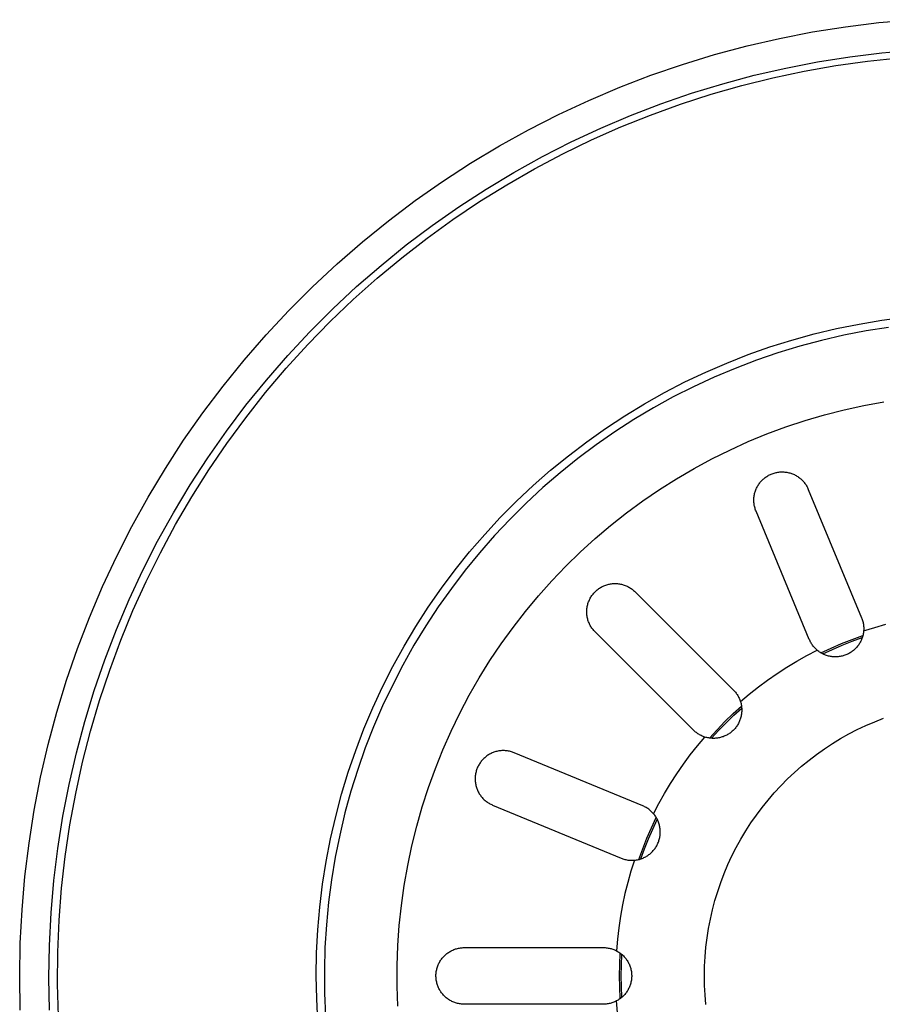
# Model space of a CAD drawing. Units: millimetres. Extents: x -912 to 1021, y -799 to 771.
# Drawn here: x 306 to 359, y -475 to -415 of the extents above; entities that cross this region are included whole.
import ezdxf

# ---------------------------------------------------------------- set-up
doc = ezdxf.new("R2010")
doc.units = ezdxf.units.MM
doc.header["$MEASUREMENT"] = 0
doc.layers.add('Make2D$visible$lines', color=7, linetype='Continuous', true_color=0x000000)

msp = doc.modelspace()

# ---------------------------------------------------------------- linework, layer by layer
at = {"layer": 'Make2D$visible$lines', "color": 7, "true_color": 0xffffff}
for p, q in [((357.168, -414.951), (359.224, -414.698)), ((359.224, -414.698), (361.287, -414.517)), ((353.09, -415.671), (355.123, -415.276)), ((355.123, -415.276), (357.168, -414.951)), ((351.072, -416.138), (353.09, -415.671)), ((349.072, -416.674), (351.072, -416.138)), ((357.419, -416.808), (359.412, -416.562)), ((359.412, -416.562), (361.413, -416.387)), ((347.092, -417.28), (349.072, -416.674)), ((353.465, -417.506), (355.436, -417.122)), ((355.436, -417.122), (357.419, -416.808)), ((356.558, -417.361), (358.518, -417.086)), ((358.518, -417.086), (360.485, -416.88)), ((345.134, -417.955), (347.092, -417.28)), ((351.508, -417.958), (353.465, -417.506)), ((352.674, -418.113), (354.609, -417.703)), ((354.609, -417.703), (356.558, -417.361)), ((343.201, -418.698), (345.134, -417.955)), ((349.569, -418.479), (351.508, -417.958)), ((350.753, -418.59), (352.674, -418.113)), ((341.295, -419.507), (343.201, -418.698)), ((345.75, -419.721), (347.649, -419.066)), ((347.649, -419.066), (349.569, -418.479)), ((348.851, -419.133), (350.753, -418.59)), ((339.418, -420.383), (341.295, -419.507)), ((346.968, -419.741), (348.851, -419.133)), ((343.876, -420.441), (345.75, -419.721)), ((345.108, -420.415), (346.968, -419.741)), ((337.573, -421.324), (339.418, -420.383)), ((342.028, -421.226), (343.876, -420.441)), ((343.272, -421.153), (345.108, -420.415)), ((335.762, -422.328), (337.573, -421.324)), ((340.208, -422.075), (342.028, -421.226)), ((341.463, -421.954), (343.272, -421.153)), ((338.419, -422.987), (340.208, -422.075)), ((339.683, -422.817), (341.463, -421.954)), ((333.988, -423.395), (335.762, -422.328)), ((336.663, -423.961), (338.419, -422.987)), ((337.933, -423.742), (339.683, -422.817)), ((332.251, -424.524), (333.988, -423.395)), ((336.217, -424.727), (337.933, -423.742)), ((330.555, -425.712), (332.251, -424.524)), ((334.942, -424.996), (336.663, -423.961)), ((333.258, -426.09), (334.942, -424.996)), ((334.536, -425.771), (336.217, -424.727)), ((328.901, -426.959), (330.555, -425.712)), ((332.893, -426.872), (334.536, -425.771)), ((331.613, -427.242), (333.258, -426.09)), ((327.292, -428.262), (328.901, -426.959)), ((331.289, -428.03), (332.893, -426.872)), ((330.01, -428.451), (331.613, -427.242)), ((329.725, -429.243), (331.289, -428.03)), ((325.73, -429.621), (327.292, -428.262)), ((328.45, -429.715), (330.01, -428.451)), ((328.205, -430.51), (329.725, -429.243)), ((324.216, -431.034), (325.73, -429.621)), ((326.935, -431.033), (328.45, -429.715)), ((326.73, -431.828), (328.205, -430.51)), ((322.752, -432.499), (324.216, -431.034)), ((325.466, -432.403), (326.935, -431.033)), ((325.301, -433.197), (326.73, -431.828)), ((324.047, -433.823), (325.466, -432.403)), ((321.34, -434.014), (322.752, -432.499)), ((359.404, -433.111), (360.815, -432.926)), ((323.921, -434.614), (325.301, -433.197)), ((355.221, -433.959), (356.605, -433.628)), ((356.605, -433.628), (358, -433.345)), ((358, -433.345), (359.404, -433.111)), ((359.825, -433.556), (358.437, -433.775)), ((319.981, -435.577), (321.34, -434.014)), ((322.678, -435.292), (324.047, -433.823)), ((353.849, -434.338), (355.221, -433.959)), ((357.057, -434.042), (355.686, -434.357)), ((358.437, -433.775), (357.057, -434.042)), ((322.59, -436.079), (323.921, -434.614)), ((351.149, -435.237), (352.491, -434.764)), ((352.491, -434.764), (353.849, -434.338)), ((354.328, -434.719), (352.983, -435.128)), ((355.686, -434.357), (354.328, -434.719)), ((321.361, -436.808), (322.678, -435.292)), ((349.824, -435.756), (351.149, -435.237)), ((352.983, -435.128), (351.653, -435.584)), ((318.679, -437.187), (319.981, -435.577)), ((321.312, -437.589), (322.59, -436.079)), ((348.518, -436.321), (349.824, -435.756)), ((350.34, -436.086), (349.045, -436.633)), ((351.653, -435.584), (350.34, -436.086)), ((347.232, -436.931), (348.518, -436.321)), ((349.045, -436.633), (347.769, -437.224)), ((317.433, -438.841), (318.679, -437.187)), ((320.097, -438.369), (321.361, -436.808)), ((345.968, -437.585), (347.232, -436.931)), ((347.769, -437.224), (346.515, -437.859)), ((320.086, -439.142), (321.312, -437.589)), ((344.727, -438.283), (345.968, -437.585)), ((346.515, -437.859), (345.284, -438.538)), ((318.889, -439.973), (320.097, -438.369)), ((343.512, -439.023), (344.727, -438.283)), ((345.284, -438.538), (344.077, -439.259)), ((357.074, -438.65), (358.294, -438.381)), ((358.294, -438.381), (359.523, -438.154)), ((316.245, -440.537), (317.433, -438.841)), ((318.916, -440.737), (320.086, -439.142)), ((342.323, -439.805), (343.512, -439.023)), ((354.665, -439.315), (355.864, -438.962)), ((355.864, -438.962), (357.074, -438.65)), ((344.077, -439.259), (342.896, -440.021)), ((352.308, -440.146), (353.48, -439.71)), ((353.48, -439.71), (354.665, -439.315)), ((317.738, -441.618), (318.889, -439.973)), ((341.162, -440.628), (342.323, -439.805)), ((342.896, -440.021), (341.742, -440.824)), ((351.153, -440.622), (352.308, -440.146)), ((315.118, -442.274), (316.245, -440.537)), ((317.801, -442.372), (318.916, -440.737)), ((340.03, -441.49), (341.162, -440.628)), ((341.742, -440.824), (340.616, -441.666)), ((350.015, -441.138), (351.153, -440.622)), ((316.644, -443.302), (317.738, -441.618)), ((338.928, -442.392), (340.03, -441.49)), ((348.895, -441.693), (350.015, -441.138)), ((340.616, -441.666), (339.521, -442.547)), ((347.796, -442.286), (348.895, -441.693)), ((314.052, -444.05), (315.118, -442.274)), ((316.743, -444.044), (317.801, -442.372)), ((337.859, -443.331), (338.928, -442.392)), ((339.521, -442.547), (338.456, -443.465)), ((346.717, -442.918), (347.796, -442.286)), ((352.156, -442.873), (352.204, -442.836)), ((352.204, -442.836), (352.254, -442.8)), ((352.254, -442.8), (352.305, -442.767)), ((352.305, -442.767), (352.357, -442.735)), ((352.357, -442.735), (352.41, -442.705)), ((352.41, -442.705), (352.464, -442.676)), ((352.464, -442.676), (352.52, -442.65)), ((352.52, -442.65), (352.576, -442.626)), ((352.576, -442.626), (352.632, -442.603)), ((352.632, -442.603), (352.69, -442.583)), ((352.69, -442.583), (352.748, -442.565)), ((352.748, -442.565), (352.807, -442.548)), ((352.807, -442.548), (352.867, -442.534)), ((352.867, -442.534), (352.926, -442.522)), ((352.926, -442.522), (352.987, -442.512)), ((352.987, -442.512), (353.047, -442.504)), ((353.047, -442.504), (353.108, -442.498)), ((353.108, -442.498), (353.169, -442.494)), ((353.169, -442.494), (353.23, -442.492)), ((353.23, -442.492), (353.291, -442.493)), ((353.291, -442.493), (353.352, -442.496)), ((353.352, -442.496), (353.413, -442.5)), ((353.413, -442.5), (353.474, -442.507)), ((353.474, -442.507), (353.534, -442.516)), ((353.534, -442.516), (353.594, -442.527)), ((353.594, -442.527), (353.654, -442.541)), ((353.654, -442.541), (353.713, -442.556)), ((353.713, -442.556), (353.772, -442.573)), ((353.772, -442.573), (353.829, -442.592)), ((353.829, -442.592), (353.887, -442.614)), ((353.887, -442.614), (353.943, -442.637)), ((353.943, -442.637), (353.999, -442.663)), ((353.999, -442.663), (354.053, -442.69)), ((354.053, -442.69), (354.107, -442.719)), ((354.107, -442.719), (354.16, -442.75)), ((354.16, -442.75), (354.211, -442.783)), ((354.211, -442.783), (354.262, -442.817)), ((354.262, -442.817), (354.311, -442.854)), ((315.611, -445.024), (316.644, -443.302)), ((336.823, -444.307), (337.859, -443.331)), ((345.661, -443.586), (346.717, -442.918)), ((351.666, -443.489), (351.693, -443.435)), ((351.693, -443.435), (351.722, -443.381)), ((351.722, -443.381), (351.753, -443.328)), ((351.753, -443.328), (351.786, -443.277)), ((351.786, -443.277), (351.821, -443.226)), ((351.821, -443.226), (351.857, -443.177)), ((351.857, -443.177), (351.895, -443.13)), ((351.895, -443.13), (351.935, -443.083)), ((351.935, -443.083), (351.976, -443.038)), ((351.976, -443.038), (352.019, -442.994)), ((352.019, -442.994), (352.063, -442.952)), ((352.063, -442.952), (352.109, -442.912)), ((352.109, -442.912), (352.156, -442.873)), ((354.311, -442.854), (354.359, -442.892)), ((354.359, -442.892), (354.405, -442.931)), ((354.405, -442.931), (354.45, -442.973)), ((354.45, -442.973), (354.494, -443.015)), ((354.494, -443.015), (354.536, -443.06)), ((354.536, -443.06), (354.576, -443.105)), ((354.576, -443.105), (354.615, -443.152)), ((354.615, -443.152), (354.652, -443.201)), ((354.652, -443.201), (354.688, -443.251)), ((354.688, -443.251), (354.721, -443.302)), ((354.721, -443.302), (354.753, -443.354)), ((354.753, -443.354), (354.783, -443.407)), ((354.783, -443.407), (354.812, -443.461)), ((313.048, -445.861), (314.052, -444.05)), ((315.745, -445.752), (316.743, -444.044)), ((338.456, -443.465), (337.425, -444.42)), ((344.629, -444.291), (345.661, -443.586)), ((351.504, -444.075), (351.511, -444.014)), ((351.511, -444.014), (351.52, -443.954)), ((351.52, -443.954), (351.531, -443.894)), ((351.531, -443.894), (351.544, -443.834)), ((351.544, -443.834), (351.559, -443.775)), ((351.559, -443.775), (351.577, -443.717)), ((351.577, -443.717), (351.596, -443.659)), ((351.596, -443.659), (351.617, -443.601)), ((351.617, -443.601), (351.641, -443.545)), ((351.641, -443.545), (351.666, -443.489)), ((354.812, -443.461), (354.838, -443.516)), ((354.838, -443.516), (354.862, -443.572)), ((354.862, -443.572), (358.156, -451.516)), ((335.821, -445.318), (336.823, -444.307)), ((337.425, -444.42), (336.426, -445.41)), ((343.623, -445.031), (344.629, -444.291)), ((351.496, -444.197), (351.499, -444.136)), ((351.496, -444.258), (351.496, -444.197)), ((351.497, -444.319), (351.496, -444.258)), ((351.501, -444.38), (351.497, -444.319)), ((351.499, -444.136), (351.504, -444.075)), ((351.507, -444.441), (351.501, -444.38)), ((351.515, -444.501), (351.507, -444.441)), ((351.525, -444.562), (351.515, -444.501)), ((351.537, -444.622), (351.525, -444.562)), ((351.552, -444.681), (351.537, -444.622)), ((314.637, -446.78), (315.611, -445.024)), ((342.642, -445.806), (343.623, -445.031)), ((351.568, -444.74), (351.552, -444.681)), ((351.586, -444.798), (351.568, -444.74)), ((351.607, -444.856), (351.586, -444.798)), ((351.629, -444.912), (351.607, -444.856)), ((354.923, -452.857), (351.629, -444.912)), ((312.108, -447.707), (313.048, -445.861)), ((314.806, -447.494), (315.745, -445.752)), ((334.855, -446.363), (335.821, -445.318)), ((336.426, -445.41), (335.463, -446.434)), ((341.689, -446.614), (342.642, -445.806)), ((333.926, -447.441), (334.855, -446.363)), ((335.463, -446.434), (334.536, -447.491)), ((313.726, -448.57), (314.637, -446.78)), ((340.764, -447.454), (341.689, -446.614)), ((311.233, -449.584), (312.108, -447.707)), ((313.928, -449.267), (314.806, -447.494)), ((333.035, -448.55), (333.926, -447.441)), ((334.536, -447.491), (333.647, -448.58)), ((339.869, -448.327), (340.764, -447.454)), ((312.878, -450.39), (313.726, -448.57)), ((332.183, -449.69), (333.035, -448.55)), ((333.647, -448.58), (332.795, -449.698)), ((339.005, -449.23), (339.869, -448.327)), ((313.113, -451.07), (313.928, -449.267)), ((338.173, -450.162), (339.005, -449.23)), ((342.175, -449.564), (342.231, -449.539)), ((342.231, -449.539), (342.287, -449.516)), ((342.287, -449.516), (342.345, -449.495)), ((342.345, -449.495), (342.403, -449.476)), ((342.403, -449.476), (342.462, -449.459)), ((342.462, -449.459), (342.521, -449.445)), ((342.521, -449.445), (342.581, -449.432)), ((342.581, -449.432), (342.641, -449.421)), ((342.641, -449.421), (342.701, -449.413)), ((342.701, -449.413), (342.762, -449.406)), ((342.762, -449.406), (342.823, -449.402)), ((342.823, -449.402), (342.884, -449.4)), ((342.884, -449.4), (342.945, -449.4)), ((342.945, -449.4), (343.006, -449.402)), ((343.006, -449.402), (343.067, -449.406)), ((343.067, -449.406), (343.128, -449.413)), ((343.128, -449.413), (343.188, -449.421)), ((343.188, -449.421), (343.248, -449.432)), ((343.248, -449.432), (343.308, -449.444)), ((343.308, -449.444), (343.367, -449.459)), ((343.367, -449.459), (343.426, -449.476)), ((343.426, -449.476), (343.484, -449.495)), ((343.484, -449.495), (343.542, -449.516)), ((343.542, -449.516), (343.598, -449.539)), ((343.598, -449.539), (343.654, -449.563)), ((310.425, -451.49), (311.233, -449.584)), ((331.371, -450.859), (332.183, -449.69)), ((332.795, -449.698), (331.983, -450.846)), ((341.447, -450.197), (341.481, -450.146)), ((341.481, -450.146), (341.517, -450.097)), ((341.517, -450.097), (341.555, -450.049)), ((341.555, -450.049), (341.594, -450.002)), ((341.594, -450.002), (341.635, -449.957)), ((341.635, -449.957), (341.677, -449.913)), ((341.677, -449.913), (341.721, -449.87)), ((341.721, -449.87), (341.767, -449.829)), ((341.767, -449.829), (341.813, -449.79)), ((341.813, -449.79), (341.861, -449.752)), ((341.861, -449.752), (341.911, -449.716)), ((341.911, -449.716), (341.961, -449.682)), ((341.961, -449.682), (342.013, -449.65)), ((342.013, -449.65), (342.066, -449.619)), ((342.066, -449.619), (342.12, -449.591)), ((342.12, -449.591), (342.175, -449.564)), ((343.654, -449.563), (343.709, -449.59)), ((343.709, -449.59), (343.763, -449.619)), ((343.763, -449.619), (343.816, -449.649)), ((343.816, -449.649), (343.868, -449.682)), ((343.868, -449.682), (343.918, -449.716)), ((343.918, -449.716), (343.968, -449.752)), ((343.968, -449.752), (344.016, -449.789)), ((344.016, -449.789), (344.063, -449.829)), ((344.063, -449.829), (344.108, -449.869)), ((344.108, -449.869), (344.152, -449.912)), ((344.152, -449.912), (350.235, -455.991)), ((312.094, -452.239), (312.878, -450.39)), ((337.374, -451.123), (338.173, -450.162)), ((341.197, -450.816), (341.21, -450.757)), ((341.21, -450.757), (341.225, -450.697)), ((341.225, -450.697), (341.241, -450.639)), ((341.241, -450.639), (341.26, -450.58)), ((341.26, -450.58), (341.281, -450.523)), ((341.281, -450.523), (341.304, -450.466)), ((341.304, -450.466), (341.329, -450.411)), ((341.329, -450.411), (341.356, -450.356)), ((341.356, -450.356), (341.384, -450.302)), ((341.384, -450.302), (341.415, -450.249)), ((341.415, -450.249), (341.447, -450.197)), ((312.36, -452.9), (313.113, -451.07)), ((330.6, -452.055), (331.371, -450.859)), ((331.983, -450.846), (331.211, -452.021)), ((336.609, -452.11), (337.374, -451.123)), ((341.165, -451.12), (341.167, -451.059)), ((341.165, -451.181), (341.165, -451.12)), ((341.167, -451.242), (341.165, -451.181)), ((341.167, -451.059), (341.172, -450.998)), ((341.172, -451.303), (341.167, -451.242)), ((341.172, -450.998), (341.178, -450.937)), ((341.178, -451.363), (341.172, -451.303)), ((341.178, -450.937), (341.186, -450.876)), ((341.187, -451.424), (341.178, -451.363)), ((341.186, -450.876), (341.197, -450.816)), ((309.683, -453.424), (310.425, -451.49)), ((341.197, -451.484), (341.187, -451.424)), ((341.21, -451.544), (341.197, -451.484)), ((341.225, -451.603), (341.21, -451.544)), ((341.242, -451.662), (341.225, -451.603)), ((341.261, -451.72), (341.242, -451.662)), ((341.281, -451.777), (341.261, -451.72)), ((341.304, -451.834), (341.281, -451.777)), ((341.329, -451.89), (341.304, -451.834)), ((341.356, -451.945), (341.329, -451.89)), ((341.385, -451.999), (341.356, -451.945)), ((358.156, -451.516), (358.178, -451.572)), ((358.178, -451.572), (358.198, -451.628)), ((358.198, -451.628), (358.216, -451.685)), ((358.216, -451.685), (358.232, -451.742)), ((358.232, -451.742), (358.246, -451.8)), ((358.246, -451.8), (358.258, -451.859)), ((358.258, -451.859), (358.268, -451.918)), ((358.268, -451.918), (358.277, -451.977)), ((358.277, -451.977), (358.283, -452.036)), ((358.965, -452.117), (359.653, -451.922)), ((311.374, -454.113), (312.094, -452.239)), ((329.871, -453.278), (330.6, -452.055)), ((331.211, -452.021), (330.481, -453.222)), ((335.878, -453.124), (336.609, -452.11)), ((341.415, -452.051), (341.385, -451.999)), ((341.448, -452.103), (341.415, -452.051)), ((341.482, -452.154), (341.448, -452.103)), ((341.518, -452.203), (341.482, -452.154)), ((341.555, -452.251), (341.518, -452.203)), ((341.595, -452.298), (341.555, -452.251)), ((341.636, -452.344), (341.595, -452.298)), ((341.678, -452.387), (341.636, -452.344)), ((347.761, -458.467), (341.678, -452.387)), ((358.246, -452.574), (358.231, -452.633)), ((358.258, -452.514), (358.246, -452.574)), ((358.269, -452.454), (358.258, -452.514)), ((358.277, -452.394), (358.269, -452.454)), ((358.283, -452.334), (358.277, -452.394)), ((358.283, -452.036), (358.287, -452.095)), ((358.283, -452.334), (358.965, -452.117)), ((358.287, -452.274), (358.283, -452.334)), ((358.287, -452.095), (358.289, -452.155)), ((358.289, -452.215), (358.287, -452.274)), ((358.289, -452.155), (358.289, -452.215)), ((311.671, -454.755), (312.36, -452.9)), ((335.183, -454.163), (335.878, -453.124)), ((354.946, -452.912), (354.923, -452.857)), ((354.972, -452.965), (354.946, -452.912)), ((355, -453.018), (354.972, -452.965)), ((355.029, -453.07), (355, -453.018)), ((355.06, -453.121), (355.029, -453.07)), ((355.093, -453.171), (355.06, -453.121)), ((355.127, -453.22), (355.093, -453.171)), ((356.279, -453.391), (356.923, -453.112)), ((356.923, -453.112), (357.575, -452.853)), ((356.963, -453.209), (357.578, -452.965)), ((357.575, -452.853), (358.236, -452.616)), ((357.578, -452.965), (358.2, -452.739)), ((357.979, -453.182), (357.943, -453.231)), ((358.012, -453.131), (357.979, -453.182)), ((358.044, -453.08), (358.012, -453.131)), ((358.074, -453.027), (358.044, -453.08)), ((358.103, -452.973), (358.074, -453.027)), ((358.129, -452.918), (358.103, -452.973)), ((358.153, -452.863), (358.129, -452.918)), ((358.176, -452.806), (358.153, -452.863)), ((358.196, -452.749), (358.176, -452.806)), ((358.215, -452.691), (358.196, -452.749)), ((358.231, -452.633), (358.215, -452.691)), ((309.009, -455.382), (309.683, -453.424)), ((329.185, -454.525), (329.871, -453.278)), ((330.481, -453.222), (329.792, -454.448)), ((354.776, -453.854), (355.411, -453.524)), ((355.163, -453.267), (355.127, -453.22)), ((355.201, -453.314), (355.163, -453.267)), ((355.24, -453.359), (355.201, -453.314)), ((355.28, -453.402), (355.24, -453.359)), ((355.323, -453.445), (355.28, -453.402)), ((355.366, -453.485), (355.323, -453.445)), ((355.411, -453.524), (355.366, -453.485)), ((355.458, -453.563), (355.411, -453.524)), ((355.507, -453.6), (355.458, -453.563)), ((355.556, -453.635), (355.507, -453.6)), ((355.607, -453.668), (355.556, -453.635)), ((355.659, -453.699), (355.607, -453.668)), ((355.644, -453.69), (356.279, -453.391)), ((355.712, -453.729), (355.659, -453.699)), ((355.766, -453.757), (355.712, -453.729)), ((355.757, -453.752), (356.356, -453.471)), ((355.821, -453.783), (355.766, -453.757)), ((355.877, -453.806), (355.821, -453.783)), ((356.356, -453.471), (356.963, -453.209)), ((357.237, -453.791), (357.181, -453.815)), ((357.293, -453.766), (357.237, -453.791)), ((357.347, -453.739), (357.293, -453.766)), ((357.4, -453.71), (357.347, -453.739)), ((357.453, -453.679), (357.4, -453.71)), ((357.504, -453.647), (357.453, -453.679)), ((357.554, -453.612), (357.504, -453.647)), ((357.603, -453.576), (357.554, -453.612)), ((357.651, -453.538), (357.603, -453.576)), ((357.697, -453.499), (357.651, -453.538)), ((357.742, -453.458), (357.697, -453.499)), ((357.785, -453.416), (357.742, -453.458)), ((357.827, -453.372), (357.785, -453.416)), ((357.867, -453.326), (357.827, -453.372)), ((357.906, -453.279), (357.867, -453.326)), ((357.943, -453.231), (357.906, -453.279)), ((310.721, -456.012), (311.374, -454.113)), ((334.524, -455.225), (335.183, -454.163)), ((353.538, -454.572), (354.151, -454.203)), ((354.151, -454.203), (354.776, -453.854)), ((355.934, -453.828), (355.877, -453.806)), ((355.991, -453.849), (355.934, -453.828)), ((356.049, -453.867), (355.991, -453.849)), ((356.108, -453.883), (356.049, -453.867)), ((356.167, -453.897), (356.108, -453.883)), ((356.226, -453.908), (356.167, -453.897)), ((356.286, -453.918), (356.226, -453.908)), ((356.346, -453.926), (356.286, -453.918)), ((356.407, -453.932), (356.346, -453.926)), ((356.468, -453.935), (356.407, -453.932)), ((356.528, -453.937), (356.468, -453.935)), ((356.589, -453.936), (356.528, -453.937)), ((356.65, -453.933), (356.589, -453.936)), ((356.71, -453.928), (356.65, -453.933)), ((356.771, -453.921), (356.71, -453.928)), ((356.831, -453.912), (356.771, -453.921)), ((356.89, -453.901), (356.831, -453.912)), ((356.95, -453.888), (356.89, -453.901)), ((357.009, -453.873), (356.95, -453.888)), ((357.067, -453.855), (357.009, -453.873)), ((357.124, -453.836), (357.067, -453.855)), ((357.181, -453.815), (357.124, -453.836)), ((311.047, -456.632), (311.671, -454.755)), ((328.542, -455.795), (329.185, -454.525)), ((329.792, -454.448), (329.147, -455.697)), ((352.349, -455.367), (352.937, -454.96)), ((352.937, -454.96), (353.538, -454.572)), ((308.404, -457.362), (309.009, -455.382)), ((333.903, -456.309), (334.524, -455.225)), ((351.774, -455.793), (352.349, -455.367)), ((310.134, -457.933), (310.721, -456.012)), ((327.944, -457.086), (328.542, -455.795)), ((329.147, -455.697), (328.545, -456.967)), ((350.235, -455.991), (350.277, -456.035)), ((350.277, -456.035), (350.318, -456.08)), ((350.318, -456.08), (350.357, -456.126)), ((350.357, -456.126), (350.394, -456.174)), ((350.394, -456.174), (350.43, -456.223)), ((350.43, -456.223), (350.464, -456.273)), ((350.665, -456.698), (351.212, -456.236)), ((351.212, -456.236), (351.774, -455.793)), ((310.489, -458.53), (311.047, -456.632)), ((333.32, -457.414), (333.903, -456.309)), ((350.464, -456.273), (350.496, -456.324)), ((350.496, -456.324), (350.526, -456.376)), ((350.526, -456.376), (350.555, -456.43)), ((350.555, -456.43), (350.582, -456.484)), ((350.582, -456.484), (350.606, -456.539)), ((350.606, -456.539), (350.629, -456.595)), ((350.629, -456.595), (350.65, -456.652)), ((350.65, -456.652), (350.669, -456.71)), ((350.669, -456.71), (350.686, -456.768)), ((350.686, -456.768), (350.701, -456.826)), ((350.701, -456.826), (350.714, -456.886)), ((307.868, -459.363), (308.404, -457.362)), ((327.392, -458.398), (327.944, -457.086)), ((328.545, -456.967), (327.988, -458.258)), ((332.775, -458.539), (333.32, -457.414)), ((349.707, -457.937), (350.21, -457.449)), ((350.21, -457.449), (350.73, -456.976)), ((350.255, -457.55), (350.743, -457.104)), ((350.714, -456.886), (350.725, -456.945)), ((350.725, -456.945), (350.734, -457.005)), ((350.737, -457.428), (350.729, -457.488)), ((350.734, -457.005), (350.74, -457.065)), ((350.742, -457.368), (350.737, -457.428)), ((350.74, -457.065), (350.745, -457.126)), ((350.746, -457.307), (350.742, -457.368)), ((350.745, -457.126), (350.747, -457.186)), ((350.748, -457.247), (350.746, -457.307)), ((350.747, -457.186), (350.748, -457.247)), ((309.615, -459.872), (310.134, -457.933)), ((349.218, -458.441), (349.707, -457.937)), ((349.32, -458.486), (349.781, -458.011)), ((349.781, -458.011), (350.255, -457.55)), ((350.538, -458.06), (350.509, -458.112)), ((350.566, -458.006), (350.538, -458.06)), ((350.592, -457.951), (350.566, -458.006)), ((350.616, -457.896), (350.592, -457.951)), ((350.638, -457.839), (350.616, -457.896)), ((350.658, -457.782), (350.638, -457.839)), ((350.676, -457.724), (350.658, -457.782)), ((350.693, -457.666), (350.676, -457.724)), ((350.707, -457.607), (350.693, -457.666)), ((350.719, -457.548), (350.707, -457.607)), ((350.729, -457.488), (350.719, -457.548)), ((358.425, -458.18), (358.967, -457.946)), ((358.967, -457.946), (359.516, -457.731)), ((309.997, -460.447), (310.489, -458.53)), ((326.885, -459.727), (327.392, -458.398)), ((327.988, -458.258), (327.476, -459.567)), ((332.27, -459.681), (332.775, -458.539)), ((347.804, -458.508), (347.761, -458.467)), ((347.848, -458.548), (347.804, -458.508)), ((347.894, -458.587), (347.848, -458.548)), ((347.941, -458.623), (347.894, -458.587)), ((347.989, -458.659), (347.941, -458.623)), ((348.038, -458.692), (347.989, -458.659)), ((348.746, -458.961), (349.218, -458.441)), ((348.874, -458.975), (349.32, -458.486)), ((350.024, -458.647), (349.974, -458.681)), ((350.072, -458.61), (350.024, -458.647)), ((350.119, -458.572), (350.072, -458.61)), ((350.165, -458.533), (350.119, -458.572)), ((350.21, -458.492), (350.165, -458.533)), ((350.253, -458.449), (350.21, -458.492)), ((350.294, -458.405), (350.253, -458.449)), ((350.334, -458.359), (350.294, -458.405)), ((350.372, -458.312), (350.334, -458.359)), ((350.409, -458.264), (350.372, -458.312)), ((350.444, -458.215), (350.409, -458.264)), ((350.477, -458.164), (350.444, -458.215)), ((350.509, -458.112), (350.477, -458.164)), ((357.368, -458.704), (357.892, -458.433)), ((357.892, -458.433), (358.425, -458.18)), ((348.007, -459.444), (348.468, -458.897)), ((348.089, -458.724), (348.038, -458.692)), ((348.14, -458.754), (348.089, -458.724)), ((348.192, -458.783), (348.14, -458.754)), ((348.246, -458.809), (348.192, -458.783)), ((348.3, -458.834), (348.246, -458.809)), ((348.355, -458.857), (348.3, -458.834)), ((348.411, -458.878), (348.355, -458.857)), ((348.468, -458.897), (348.411, -458.878)), ((348.526, -458.914), (348.468, -458.897)), ((348.584, -458.929), (348.526, -458.914)), ((348.643, -458.943), (348.584, -458.929)), ((348.703, -458.954), (348.643, -458.943)), ((348.763, -458.963), (348.703, -458.954)), ((348.823, -458.97), (348.763, -458.963)), ((348.883, -458.975), (348.823, -458.97)), ((348.944, -458.978), (348.883, -458.975)), ((349.004, -458.979), (348.944, -458.978)), ((349.065, -458.978), (349.004, -458.979)), ((349.125, -458.974), (349.065, -458.978)), ((349.185, -458.969), (349.125, -458.974)), ((349.246, -458.961), (349.185, -458.969)), ((349.305, -458.952), (349.246, -458.961)), ((349.365, -458.94), (349.305, -458.952)), ((349.424, -458.926), (349.365, -458.94)), ((349.482, -458.911), (349.424, -458.926)), ((349.54, -458.893), (349.482, -458.911)), ((349.597, -458.873), (349.54, -458.893)), ((349.654, -458.851), (349.597, -458.873)), ((349.71, -458.828), (349.654, -458.851)), ((349.764, -458.802), (349.71, -458.828)), ((349.818, -458.775), (349.764, -458.802)), ((349.871, -458.745), (349.818, -458.775)), ((349.923, -458.714), (349.871, -458.745)), ((349.974, -458.681), (349.923, -458.714)), ((356.35, -459.301), (356.854, -458.994)), ((356.854, -458.994), (357.368, -458.704)), ((307.403, -461.381), (307.868, -459.363)), ((309.164, -461.829), (309.615, -459.872)), ((326.424, -461.074), (326.885, -459.727)), ((327.476, -459.567), (327.009, -460.894)), ((331.804, -460.841), (332.27, -459.681)), ((335.316, -459.88), (335.26, -459.905)), ((335.372, -459.857), (335.316, -459.88)), ((335.429, -459.835), (335.372, -459.857)), ((335.487, -459.816), (335.429, -459.835)), ((335.546, -459.798), (335.487, -459.816)), ((335.605, -459.783), (335.546, -459.798)), ((335.665, -459.77), (335.605, -459.783)), ((335.725, -459.759), (335.665, -459.77)), ((335.785, -459.75), (335.725, -459.759)), ((335.846, -459.743), (335.785, -459.75)), ((335.907, -459.738), (335.846, -459.743)), ((335.968, -459.735), (335.907, -459.738)), ((336.029, -459.735), (335.968, -459.735)), ((336.09, -459.736), (336.029, -459.735)), ((336.151, -459.74), (336.09, -459.736)), ((336.212, -459.746), (336.151, -459.74)), ((336.272, -459.754), (336.212, -459.746)), ((336.332, -459.764), (336.272, -459.754)), ((336.392, -459.776), (336.332, -459.764)), ((336.452, -459.79), (336.392, -459.776)), ((336.51, -459.807), (336.452, -459.79)), ((336.569, -459.825), (336.51, -459.807)), ((336.626, -459.845), (336.569, -459.825)), ((336.683, -459.868), (336.626, -459.845)), ((344.63, -463.156), (336.683, -459.868)), ((347.563, -460.005), (348.007, -459.444)), ((355.375, -459.966), (355.857, -459.625)), ((355.857, -459.625), (356.35, -459.301)), ((309.572, -462.379), (309.997, -460.447)), ((334.571, -460.494), (334.538, -460.545)), ((334.607, -460.444), (334.571, -460.494)), ((334.644, -460.396), (334.607, -460.444)), ((334.683, -460.349), (334.644, -460.396)), ((334.723, -460.303), (334.683, -460.349)), ((334.765, -460.258), (334.723, -460.303)), ((334.809, -460.216), (334.765, -460.258)), ((334.854, -460.174), (334.809, -460.216)), ((334.9, -460.135), (334.854, -460.174)), ((334.948, -460.097), (334.9, -460.135)), ((334.997, -460.06), (334.948, -460.097)), ((335.048, -460.026), (334.997, -460.06)), ((335.099, -459.993), (335.048, -460.026)), ((335.152, -459.962), (335.099, -459.993)), ((335.205, -459.933), (335.152, -459.962)), ((335.26, -459.905), (335.205, -459.933)), ((347.138, -460.581), (347.563, -460.005)), ((354.449, -460.698), (354.906, -460.324)), ((354.906, -460.324), (355.375, -459.966)), ((326.011, -462.436), (326.424, -461.074)), ((327.009, -460.894), (326.589, -462.235)), ((331.38, -462.016), (331.804, -460.841)), ((334.305, -461.106), (334.293, -461.166)), ((334.32, -461.047), (334.305, -461.106)), ((334.336, -460.988), (334.32, -461.047)), ((334.354, -460.93), (334.336, -460.988)), ((334.375, -460.872), (334.354, -460.93)), ((334.397, -460.815), (334.375, -460.872)), ((334.421, -460.759), (334.397, -460.815)), ((334.448, -460.704), (334.421, -460.759)), ((334.476, -460.65), (334.448, -460.704)), ((334.506, -460.597), (334.476, -460.65)), ((334.538, -460.545), (334.506, -460.597)), ((346.731, -461.17), (347.138, -460.581)), ((353.576, -461.491), (354.006, -461.087)), ((354.006, -461.087), (354.449, -460.698)), ((307.008, -463.414), (307.403, -461.381)), ((334.266, -461.409), (334.264, -461.47)), ((334.264, -461.47), (334.265, -461.531)), ((334.265, -461.531), (334.267, -461.592)), ((334.269, -461.348), (334.266, -461.409)), ((334.267, -461.592), (334.272, -461.653)), ((334.275, -461.287), (334.269, -461.348)), ((334.272, -461.653), (334.279, -461.714)), ((334.283, -461.226), (334.275, -461.287)), ((334.279, -461.714), (334.288, -461.774)), ((334.293, -461.166), (334.283, -461.226)), ((346.344, -461.771), (346.731, -461.17)), ((353.161, -461.911), (353.576, -461.491)), ((308.781, -463.8), (309.164, -461.829)), ((326.589, -462.235), (326.216, -463.591)), ((330.996, -463.206), (331.38, -462.016)), ((334.288, -461.774), (334.299, -461.834)), ((334.299, -461.834), (334.312, -461.894)), ((334.312, -461.894), (334.328, -461.953)), ((334.328, -461.953), (334.345, -462.011)), ((334.345, -462.011), (334.364, -462.069)), ((334.364, -462.069), (334.386, -462.127)), ((334.386, -462.127), (334.409, -462.183)), ((334.409, -462.183), (334.435, -462.239)), ((334.435, -462.239), (334.462, -462.293)), ((334.462, -462.293), (334.491, -462.347)), ((345.975, -462.384), (346.344, -461.771)), ((352.76, -462.344), (353.161, -461.911)), ((309.213, -464.325), (309.572, -462.379)), ((325.645, -463.811), (326.011, -462.436)), ((334.491, -462.347), (334.522, -462.399)), ((334.522, -462.399), (334.555, -462.451)), ((334.555, -462.451), (334.59, -462.501)), ((334.59, -462.501), (334.626, -462.55)), ((334.626, -462.55), (334.664, -462.598)), ((334.664, -462.598), (334.704, -462.645)), ((334.704, -462.645), (334.745, -462.69)), ((334.745, -462.69), (334.788, -462.733)), ((334.788, -462.733), (334.832, -462.775)), ((334.832, -462.775), (334.878, -462.816)), ((334.878, -462.816), (334.925, -462.855)), ((334.925, -462.855), (334.973, -462.892)), ((334.973, -462.892), (335.023, -462.927)), ((335.023, -462.927), (335.074, -462.961)), ((345.626, -463.009), (345.975, -462.384)), ((352.006, -463.251), (352.375, -462.791)), ((352.375, -462.791), (352.76, -462.344)), ((306.685, -465.459), (307.008, -463.414)), ((330.654, -464.408), (330.996, -463.206)), ((335.074, -462.961), (335.126, -462.993)), ((335.126, -462.993), (335.179, -463.023)), ((335.179, -463.023), (335.234, -463.051)), ((335.234, -463.051), (335.289, -463.077)), ((335.289, -463.077), (335.345, -463.102)), ((335.345, -463.102), (343.291, -466.39)), ((344.684, -463.18), (344.63, -463.156)), ((344.738, -463.206), (344.684, -463.18)), ((344.791, -463.233), (344.738, -463.206)), ((344.843, -463.262), (344.791, -463.233)), ((344.894, -463.293), (344.843, -463.262)), ((344.944, -463.326), (344.894, -463.293)), ((344.993, -463.36), (344.944, -463.326)), ((345.04, -463.396), (344.993, -463.36)), ((345.087, -463.434), (345.04, -463.396)), ((345.132, -463.473), (345.087, -463.434)), ((345.175, -463.514), (345.132, -463.473)), ((345.217, -463.556), (345.175, -463.514)), ((345.297, -463.644), (345.626, -463.009)), ((351.652, -463.724), (352.006, -463.251)), ((308.467, -465.784), (308.781, -463.8)), ((325.327, -465.198), (325.645, -463.811)), ((326.216, -463.591), (325.89, -464.958)), ((345.165, -464.512), (345.463, -463.877)), ((345.258, -463.599), (345.217, -463.556)), ((345.245, -464.589), (345.525, -463.99)), ((345.297, -463.644), (345.258, -463.599)), ((345.336, -463.691), (345.297, -463.644)), ((345.372, -463.739), (345.336, -463.691)), ((345.407, -463.789), (345.372, -463.739)), ((345.44, -463.84), (345.407, -463.789)), ((345.472, -463.891), (345.44, -463.84)), ((345.501, -463.944), (345.472, -463.891)), ((345.529, -463.998), (345.501, -463.944)), ((345.555, -464.053), (345.529, -463.998)), ((345.579, -464.108), (345.555, -464.053)), ((345.601, -464.165), (345.579, -464.108)), ((351.316, -464.208), (351.652, -463.724)), ((308.923, -466.282), (309.213, -464.325)), ((330.353, -465.621), (330.654, -464.408)), ((344.886, -465.156), (345.165, -464.512)), ((344.983, -465.196), (345.245, -464.589)), ((345.621, -464.222), (345.601, -464.165)), ((345.639, -464.28), (345.621, -464.222)), ((345.655, -464.338), (345.639, -464.28)), ((345.669, -464.397), (345.655, -464.338)), ((345.681, -464.456), (345.669, -464.397)), ((345.691, -464.516), (345.681, -464.456)), ((345.699, -464.576), (345.691, -464.516)), ((345.705, -464.636), (345.699, -464.576)), ((345.709, -464.697), (345.705, -464.636)), ((345.71, -464.757), (345.709, -464.697)), ((345.71, -464.818), (345.71, -464.757)), ((350.694, -465.211), (350.996, -464.704)), ((350.996, -464.704), (351.316, -464.208)), ((325.057, -466.596), (325.327, -465.198)), ((325.89, -464.958), (325.612, -466.336)), ((344.628, -465.809), (344.886, -465.156)), ((344.739, -465.811), (344.983, -465.196)), ((345.591, -465.409), (345.612, -465.352)), ((345.612, -465.352), (345.631, -465.294)), ((345.631, -465.294), (345.648, -465.236)), ((345.648, -465.236), (345.663, -465.177)), ((345.663, -465.177), (345.676, -465.118)), ((345.676, -465.118), (345.687, -465.059)), ((345.687, -465.059), (345.696, -464.999)), ((345.696, -464.999), (345.702, -464.939)), ((345.702, -464.939), (345.707, -464.878)), ((345.707, -464.878), (345.71, -464.818)), ((350.409, -465.728), (350.694, -465.211)), ((306.433, -467.515), (306.685, -465.459)), ((308.223, -467.777), (308.467, -465.784)), ((330.095, -466.843), (330.353, -465.621)), ((344.39, -466.47), (344.628, -465.809)), ((344.514, -466.434), (344.739, -465.811)), ((345.196, -466.012), (345.238, -465.969)), ((345.238, -465.969), (345.279, -465.924)), ((345.279, -465.924), (345.318, -465.878)), ((345.318, -465.878), (345.355, -465.83)), ((345.355, -465.83), (345.391, -465.781)), ((345.391, -465.781), (345.425, -465.731)), ((345.425, -465.731), (345.457, -465.68)), ((345.457, -465.68), (345.488, -465.627)), ((345.488, -465.627), (345.516, -465.574)), ((345.516, -465.574), (345.543, -465.52)), ((345.543, -465.52), (345.568, -465.465)), ((345.568, -465.465), (345.591, -465.409)), ((350.143, -466.255), (350.409, -465.728)), ((308.701, -468.248), (308.923, -466.282)), ((324.836, -468.002), (325.057, -466.596)), ((325.612, -466.336), (325.381, -467.723)), ((343.291, -466.39), (343.347, -466.412)), ((343.347, -466.412), (343.405, -466.433)), ((343.405, -466.433), (343.462, -466.451)), ((343.462, -466.451), (343.521, -466.467)), ((343.521, -466.467), (343.579, -466.481)), ((343.579, -466.481), (343.639, -466.494)), ((343.639, -466.494), (343.698, -466.504)), ((343.698, -466.504), (343.759, -466.512)), ((343.759, -466.512), (343.819, -466.518)), ((343.819, -466.518), (343.879, -466.521)), ((343.879, -466.521), (343.94, -466.523)), ((344.109, -466.517), (343.892, -467.199)), ((343.94, -466.523), (344, -466.523)), ((344, -466.523), (344.061, -466.52)), ((344.061, -466.52), (344.121, -466.516)), ((344.121, -466.516), (344.181, -466.509)), ((344.181, -466.509), (344.241, -466.501)), ((344.241, -466.501), (344.301, -466.49)), ((344.301, -466.49), (344.36, -466.477)), ((344.36, -466.477), (344.419, -466.462)), ((344.419, -466.462), (344.477, -466.445)), ((344.477, -466.445), (344.534, -466.426)), ((344.534, -466.426), (344.591, -466.406)), ((344.591, -466.406), (344.647, -466.383)), ((344.647, -466.383), (344.703, -466.358)), ((344.703, -466.358), (344.757, -466.331)), ((344.757, -466.331), (344.81, -466.303)), ((344.81, -466.303), (344.863, -466.273)), ((344.863, -466.273), (344.914, -466.24)), ((344.914, -466.24), (344.964, -466.207)), ((344.964, -466.207), (345.013, -466.171)), ((345.013, -466.171), (345.061, -466.134)), ((345.061, -466.134), (345.107, -466.095)), ((345.107, -466.095), (345.153, -466.054)), ((345.153, -466.054), (345.196, -466.012)), ((349.895, -466.79), (350.143, -466.255)), ((329.88, -468.074), (330.095, -466.843)), ((343.892, -467.199), (343.697, -467.887)), ((349.666, -467.334), (349.895, -466.79)), ((306.253, -469.578), (306.433, -467.515)), ((308.048, -469.777), (308.223, -467.777)), ((325.381, -467.723), (325.199, -469.117)), ((349.455, -467.885), (349.666, -467.334)), ((308.547, -470.221), (308.701, -468.248)), ((324.664, -469.414), (324.836, -468.002)), ((329.707, -469.312), (329.88, -468.074)), ((343.697, -467.887), (343.525, -468.582)), ((349.265, -468.444), (349.455, -467.885)), ((343.525, -468.582), (343.374, -469.281)), ((348.941, -469.579), (349.093, -469.009)), ((349.093, -469.009), (349.265, -468.444)), ((306.145, -471.646), (306.253, -469.578)), ((324.541, -470.832), (324.664, -469.414)), ((325.199, -469.117), (325.066, -470.516)), ((329.578, -470.555), (329.707, -469.312)), ((343.374, -469.281), (343.246, -469.985)), ((348.81, -470.154), (348.941, -469.579)), ((307.944, -471.783), (308.048, -469.777)), ((308.462, -472.198), (308.547, -470.221)), ((343.246, -469.985), (343.14, -470.693)), ((348.698, -470.733), (348.81, -470.154)), ((324.467, -472.254), (324.541, -470.832)), ((325.066, -470.516), (324.981, -471.92)), ((329.491, -471.801), (329.578, -470.555)), ((343.14, -470.693), (343.057, -471.404)), ((348.606, -471.316), (348.698, -470.733)), ((343.057, -471.404), (342.997, -472.116)), ((348.535, -471.902), (348.606, -471.316)), ((306.109, -473.716), (306.145, -471.646)), ((307.909, -473.791), (307.944, -471.783)), ((324.981, -471.92), (324.945, -473.325)), ((329.448, -473.05), (329.491, -471.801)), ((332.833, -472.097), (332.888, -472.072)), ((332.888, -472.072), (332.944, -472.049)), ((332.944, -472.049), (333, -472.027)), ((333, -472.027), (333.058, -472.008)), ((333.058, -472.008), (333.115, -471.99)), ((333.115, -471.99), (333.174, -471.975)), ((333.174, -471.975), (333.233, -471.961)), ((333.233, -471.961), (333.292, -471.95)), ((333.292, -471.95), (333.352, -471.941)), ((333.352, -471.941), (333.412, -471.933)), ((333.412, -471.933), (333.472, -471.928)), ((333.472, -471.928), (333.532, -471.925)), ((333.532, -471.925), (333.593, -471.924)), ((333.593, -471.924), (342.193, -471.921)), ((342.193, -471.921), (342.252, -471.922)), ((342.252, -471.922), (342.312, -471.925)), ((342.312, -471.925), (342.371, -471.93)), ((342.371, -471.93), (342.431, -471.937)), ((342.431, -471.937), (342.489, -471.947)), ((342.489, -471.947), (342.548, -471.958)), ((342.548, -471.958), (342.606, -471.971)), ((342.606, -471.971), (342.664, -471.986)), ((342.664, -471.986), (342.721, -472.003)), ((342.721, -472.003), (342.778, -472.022)), ((342.778, -472.022), (342.834, -472.043)), ((342.834, -472.043), (342.889, -472.065)), ((342.889, -472.065), (342.943, -472.09)), ((348.484, -472.49), (348.535, -471.902)), ((308.446, -474.176), (308.462, -472.198)), ((324.443, -473.677), (324.467, -472.254)), ((332.119, -472.73), (332.153, -472.68)), ((332.153, -472.68), (332.188, -472.631)), ((332.188, -472.631), (332.225, -472.583)), ((332.225, -472.583), (332.263, -472.537)), ((332.263, -472.537), (332.303, -472.491)), ((332.303, -472.491), (332.345, -472.447)), ((332.345, -472.447), (332.388, -472.405)), ((332.388, -472.405), (332.432, -472.364)), ((332.432, -472.364), (332.478, -472.325)), ((332.478, -472.325), (332.525, -472.287)), ((332.525, -472.287), (332.574, -472.251)), ((332.574, -472.251), (332.624, -472.217)), ((332.624, -472.217), (332.675, -472.184)), ((332.675, -472.184), (332.726, -472.154)), ((332.726, -472.154), (332.779, -472.125)), ((332.779, -472.125), (332.833, -472.097)), ((342.943, -472.09), (342.997, -472.116)), ((342.997, -472.116), (343.05, -472.145)), ((343.05, -472.145), (343.102, -472.176)), ((343.102, -472.176), (343.154, -472.208)), ((343.154, -472.208), (343.204, -472.243)), ((343.204, -472.243), (343.253, -472.279)), ((343.206, -472.969), (343.239, -472.268)), ((343.253, -472.279), (343.301, -472.316)), ((343.301, -472.316), (343.347, -472.355)), ((343.309, -473.009), (343.339, -472.348)), ((343.347, -472.355), (343.392, -472.396)), ((343.392, -472.396), (343.436, -472.439)), ((343.436, -472.439), (343.478, -472.483)), ((343.478, -472.483), (343.518, -472.528)), ((343.518, -472.528), (343.557, -472.575)), ((343.557, -472.575), (343.594, -472.623)), ((343.594, -472.623), (343.63, -472.672)), ((343.63, -472.672), (343.664, -472.722)), ((348.453, -473.079), (348.484, -472.49)), ((329.449, -474.3), (329.448, -473.05)), ((331.875, -473.344), (331.887, -473.285)), ((331.887, -473.285), (331.901, -473.226)), ((331.901, -473.226), (331.918, -473.168)), ((331.918, -473.168), (331.936, -473.111)), ((331.936, -473.111), (331.957, -473.054)), ((331.957, -473.054), (331.979, -472.998)), ((331.979, -472.998), (332.003, -472.942)), ((332.003, -472.942), (332.03, -472.888)), ((332.03, -472.888), (332.058, -472.834)), ((332.058, -472.834), (332.088, -472.782)), ((332.088, -472.782), (332.119, -472.73)), ((343.195, -473.671), (343.206, -472.969)), ((343.3, -473.671), (343.309, -473.009)), ((343.664, -472.722), (343.696, -472.774)), ((343.696, -472.774), (343.726, -472.827)), ((343.726, -472.827), (343.754, -472.88)), ((343.754, -472.88), (343.781, -472.935)), ((343.781, -472.935), (343.805, -472.99)), ((343.805, -472.99), (343.828, -473.047)), ((343.828, -473.047), (343.849, -473.104)), ((343.849, -473.104), (343.867, -473.162)), ((343.867, -473.162), (343.884, -473.22)), ((343.884, -473.22), (343.899, -473.279)), ((343.899, -473.279), (343.911, -473.339)), ((348.443, -473.669), (348.453, -473.079)), ((306.146, -475.787), (306.109, -473.716)), ((307.945, -475.798), (307.909, -473.791)), ((324.468, -475.1), (324.443, -473.677)), ((324.945, -473.325), (324.957, -474.731)), ((331.843, -473.644), (331.845, -473.584)), ((331.843, -473.705), (331.843, -473.644)), ((331.846, -473.765), (331.843, -473.705)), ((331.845, -473.584), (331.85, -473.524)), ((331.85, -473.825), (331.846, -473.765)), ((331.85, -473.524), (331.856, -473.463)), ((331.856, -473.885), (331.85, -473.825)), ((331.856, -473.463), (331.864, -473.404)), ((331.864, -473.945), (331.856, -473.885)), ((331.864, -473.404), (331.875, -473.344)), ((343.206, -474.373), (343.195, -473.671)), ((343.31, -474.332), (343.3, -473.671)), ((343.911, -473.339), (343.922, -473.398)), ((343.922, -473.398), (343.93, -473.459)), ((343.93, -473.883), (343.922, -473.943)), ((343.93, -473.459), (343.937, -473.519)), ((343.937, -473.822), (343.93, -473.883)), ((343.937, -473.519), (343.941, -473.58)), ((343.941, -473.762), (343.937, -473.822)), ((343.941, -473.58), (343.943, -473.64)), ((343.943, -473.701), (343.941, -473.762)), ((343.943, -473.64), (343.943, -473.701)), ((348.454, -474.259), (348.443, -473.669)), ((308.498, -476.154), (308.446, -474.176)), ((329.493, -475.549), (329.449, -474.3)), ((331.875, -474.005), (331.864, -473.945)), ((331.887, -474.064), (331.875, -474.005)), ((331.902, -474.122), (331.887, -474.064)), ((331.918, -474.181), (331.902, -474.122)), ((331.937, -474.238), (331.918, -474.181)), ((331.957, -474.295), (331.937, -474.238)), ((331.979, -474.351), (331.957, -474.295)), ((332.004, -474.406), (331.979, -474.351)), ((332.03, -474.461), (332.004, -474.406)), ((332.058, -474.514), (332.03, -474.461)), ((332.088, -474.567), (332.058, -474.514)), ((343.24, -475.074), (343.206, -474.373)), ((343.34, -474.993), (343.31, -474.332)), ((343.755, -474.461), (343.726, -474.515)), ((343.781, -474.407), (343.755, -474.461)), ((343.806, -474.351), (343.781, -474.407)), ((343.828, -474.295), (343.806, -474.351)), ((343.849, -474.237), (343.828, -474.295)), ((343.868, -474.18), (343.849, -474.237)), ((343.884, -474.121), (343.868, -474.18)), ((343.899, -474.062), (343.884, -474.121)), ((343.912, -474.003), (343.899, -474.062)), ((343.922, -473.943), (343.912, -474.003)), ((348.485, -474.849), (348.454, -474.259)), ((324.543, -476.521), (324.468, -475.1)), ((324.957, -474.731), (325.019, -476.135)), ((332.12, -474.618), (332.088, -474.567)), ((332.153, -474.668), (332.12, -474.618)), ((332.188, -474.718), (332.153, -474.668)), ((332.225, -474.765), (332.188, -474.718)), ((332.264, -474.812), (332.225, -474.765)), ((332.304, -474.857), (332.264, -474.812)), ((332.345, -474.901), (332.304, -474.857)), ((332.389, -474.943), (332.345, -474.901)), ((332.433, -474.984), (332.389, -474.943)), ((332.479, -475.023), (332.433, -474.984)), ((332.526, -475.061), (332.479, -475.023)), ((332.575, -475.097), (332.526, -475.061)), ((332.625, -475.131), (332.575, -475.097)), ((343.205, -475.099), (343.155, -475.133)), ((343.254, -475.063), (343.205, -475.099)), ((343.301, -475.026), (343.254, -475.063)), ((343.348, -474.986), (343.301, -475.026)), ((343.393, -474.945), (343.348, -474.986)), ((343.436, -474.903), (343.393, -474.945)), ((343.478, -474.859), (343.436, -474.903)), ((343.519, -474.814), (343.478, -474.859)), ((343.558, -474.767), (343.519, -474.814)), ((343.595, -474.719), (343.558, -474.767)), ((343.63, -474.67), (343.595, -474.719)), ((343.664, -474.619), (343.63, -474.67)), ((343.696, -474.568), (343.664, -474.619)), ((343.726, -474.515), (343.696, -474.568)), ((348.536, -475.436), (348.485, -474.849)), ((332.675, -475.164), (332.625, -475.131)), ((332.727, -475.195), (332.675, -475.164)), ((332.78, -475.224), (332.727, -475.195)), ((332.834, -475.251), (332.78, -475.224)), ((332.889, -475.276), (332.834, -475.251)), ((332.945, -475.299), (332.889, -475.276)), ((333.001, -475.321), (332.945, -475.299)), ((333.059, -475.34), (333.001, -475.321)), ((333.117, -475.358), (333.059, -475.34)), ((333.175, -475.373), (333.117, -475.358)), ((333.234, -475.387), (333.175, -475.373)), ((333.293, -475.398), (333.234, -475.387)), ((333.353, -475.407), (333.293, -475.398)), ((333.413, -475.415), (333.353, -475.407)), ((333.473, -475.42), (333.413, -475.415)), ((333.533, -475.423), (333.473, -475.42)), ((333.594, -475.424), (333.533, -475.423)), ((342.194, -475.421), (333.594, -475.424)), ((342.253, -475.42), (342.194, -475.421)), ((342.313, -475.417), (342.253, -475.42)), ((342.372, -475.412), (342.313, -475.417)), ((342.432, -475.405), (342.372, -475.412)), ((342.491, -475.396), (342.432, -475.405)), ((342.549, -475.385), (342.491, -475.396)), ((342.607, -475.372), (342.549, -475.385)), ((342.665, -475.356), (342.607, -475.372)), ((342.722, -475.339), (342.665, -475.356)), ((342.779, -475.32), (342.722, -475.339)), ((342.835, -475.299), (342.779, -475.32)), ((342.89, -475.277), (342.835, -475.299)), ((342.944, -475.252), (342.89, -475.277)), ((342.997, -475.225), (342.944, -475.252)), ((343.051, -475.197), (342.997, -475.225)), ((343.058, -475.938), (342.997, -475.225)), ((343.103, -475.166), (343.051, -475.197)), ((343.155, -475.133), (343.103, -475.166))]:
    msp.add_line(p, q, dxfattribs=at)

doc.saveas('drawing.dxf')
